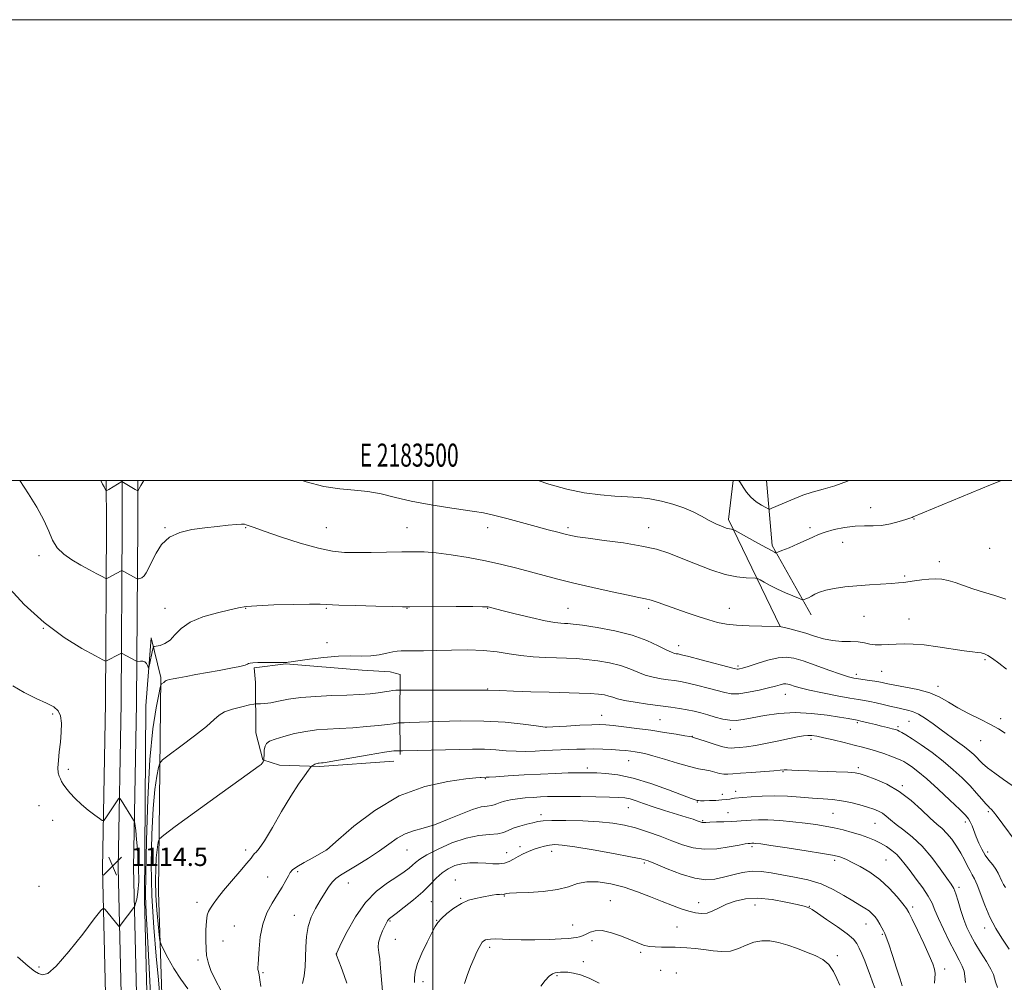
# Model space of a CAD drawing. Extents: x 2182300 to 2185200, y 287300 to 290200.
# Drawn here: x 2183321 to 2183748, y 289782 to 290200 of the extents above; entities that cross this region are included whole.
import ezdxf
from ezdxf.enums import TextEntityAlignment as Align

# ---------------------------------------------------------------- set-up
doc = ezdxf.new("R2010")
doc.units = 0
doc.header["$MEASUREMENT"] = 0
for name, color, linetype, lineweight in [('BREAKLINE DTM HARD', 7, 'Continuous', 0), ('CONTOUR INDEX', 41, 'Continuous', 13), ('CONTOUR INTERMEDIATE', 44, 'Continuous', 0), ('GRID LINE', 7, 'Continuous', 0), ('GRID TEXT', 7, 'Continuous', 0), ('SPOT ELEVATION', 7, 'Continuous', 0), ('SPOT ELEVATION DTM', 2, 'Continuous', 13)]:
    doc.layers.add(name, color=color, linetype=linetype, lineweight=lineweight)
doc.styles.add('Style-WORKING', font='WORKING.shx')

# ---------------------------------------------------------------- blocks, each defined once
blk = doc.blocks.new('SPOT')
at = {"layer": 'SPOT ELEVATION'}
for p, q in [((-3.910000000149012, -3.909999999974389), (3.819999999832362, 3.809999999997672)), ((-1.649999999906868, 3.770000000018626), (1.71999999973923, -3.929999999993015))]:
    blk.add_line(p, q, dxfattribs=at)

msp = doc.modelspace()

# ---------------------------------------------------------------- linework, layer by layer
at = {"layer": 'BREAKLINE DTM HARD', "extrusion": (-0.03206742824982955, 0.07880145205363623, 0.9963744332326482), "elevation": -46070.67463838705, "flags": 128}
msp.add_lwpolyline([(-2131877.261168276, 552605.0548561424), (-2131873.967313049, 552553.4541592698), (-2131882.202520333, 552538.3970994306)], dxfattribs=at)
at = {"layer": 'BREAKLINE DTM HARD', "extrusion": (0.02109162668857166, 0.1089446238478767, 0.9938240348362857), "elevation": 78746.39500779945, "flags": 128}
msp.add_lwpolyline([(-2088747.870633932, -695261.4469103338), (-2088725.450230563, -695288.0312687568), (-2088717.768298274, -695315.426675403)], dxfattribs=at)
at = {"layer": 'BREAKLINE DTM HARD'}
for points in [[(2183358.211, 290000, 1107.781), (2183358.44, 289980.95, 1108.68), (2183358, 289903.4, 1113.01), (2183356.65, 289831.78, 1114.39), (2183358.55, 289752.79, 1112.57), (2183360.13, 289663.64, 1112.22), (2183360.66, 289593.73, 1113.82), (2183359.86, 289530.5, 1118.76), (2183358.24, 289454.02, 1127.2), (2183355.96, 289390.79, 1137.91), (2183353.76, 289319.85, 1148.75), (2183352.34, 289254.42, 1155.04), (2183350.13, 289164.82, 1157.36), (2183347.32, 289091.33, 1152.66), (2183346.59, 289021.28, 1146.62), (2183345.14, 288980.75, 1143.95), (2183341.17, 288915.85, 1143.34), (2183340.59, 288851.5, 1144.03), (2183340.42, 288768.46, 1146.94), (2183338.18, 288690.09, 1147.27), (2183335.99, 288619.48, 1145.87)], [(2183365.138, 290000, 1107.981), (2183365.19, 289980.94, 1108.88), (2183364.75, 289903.32, 1113.21), (2183363.4, 289831.8, 1114.59), (2183365.3, 289752.93, 1112.77), (2183366.88, 289663.73, 1112.42), (2183367.41, 289593.71, 1114.02), (2183366.61, 289530.42, 1118.96), (2183365.74, 289453.84, 1127.4), (2183363.46, 289390.54, 1138.11), (2183361.26, 289319.65, 1148.95), (2183359.84, 289254.25, 1155.24), (2183357.63, 289164.58, 1157.56), (2183354.82, 289091.15, 1152.86), (2183354.09, 289021.11, 1146.82), (2183352.63, 288980.39, 1144.15), (2183348.67, 288915.59, 1143.54), (2183348.09, 288851.46, 1144.23), (2183347.92, 288768.36, 1147.14), (2183346.43, 288689.88, 1147.47), (2183344.23, 288619.19, 1146.07)], [(2183372.065, 290000, 1107.787), (2183371.94, 289980.93, 1108.68), (2183371.5, 289903.24, 1113.01), (2183370.15, 289831.82, 1114.39), (2183372.05, 289753.07, 1112.57), (2183373.63, 289663.82, 1112.22), (2183374.16, 289593.69, 1113.82), (2183373.36, 289530.34, 1118.76), (2183373.24, 289453.66, 1127.2), (2183370.96, 289390.29, 1137.91), (2183368.76, 289319.45, 1148.75), (2183367.34, 289254.08, 1155.04), (2183365.13, 289164.34, 1157.36), (2183362.32, 289090.97, 1152.66), (2183361.59, 289020.94, 1146.62), (2183360.12, 288980.03, 1143.95), (2183356.17, 288915.33, 1143.34), (2183355.59, 288851.42, 1144.03), (2183355.42, 288768.36, 1146.94), (2183354.68, 288689.67, 1147.27), (2183352.47, 288618.9, 1145.87)], [(2183478.88, 289504.07, 1131.7), (2183461.37, 289564.19, 1116.52), (2183436.13, 289583.34, 1112.39), (2183415.37, 289612.76, 1111.01), (2183381.81, 289645.62, 1110.85), (2183377.5, 289714.57, 1112.44), (2183374.86, 289818.28, 1113.77), (2183375.5, 289902.1, 1112.64), (2183377.74, 289931.76, 1111.47), (2183382.02, 289914.43, 1113.82), (2183380.96, 289821.41, 1119.39), (2183382.5, 289772.37, 1116.32), (2183383.57, 289719.74, 1114.48), (2183387.19, 289667.65, 1114.17)], [(2183483.12, 289878.18, 1120.82), (2183450.86, 289875.82, 1120.21), (2183433.5, 289876.45, 1119.16), (2183426.21, 289878.79, 1117.91), (2183423.26, 289890.46, 1117.38), (2183423.03, 289912.25, 1115), (2183422.55, 289918.71, 1114.2), (2183436.26, 289920.47, 1114.04), (2183469.38, 289917.59, 1114.52), (2183481.5, 289916.91, 1114.96), (2183485.95, 289915.75, 1115.08), (2183485.73, 289897.99, 1117.47), (2183485.91, 289881.04, 1120.25)]]:
    msp.add_polyline3d(points, dxfattribs=at)
at = {"layer": 'CONTOUR INDEX', "flags": 128}
for points, elevation in [([(2183749.16, 289918.095), (2183745.834, 289920.648), (2183743.068, 289922.678), (2183741.023, 289924.0011000001), (2183739.477, 289924.7500000001), (2183738.113, 289925.137), (2183736.566, 289925.368), (2183734.28, 289925.63), (2183730.655, 289926.105), (2183719.234, 289927.817), (2183713.341, 289928.588), (2183708.528, 289929.005), (2183704.623, 289929.1040000001), (2183701.2, 289928.985), (2183697.927, 289928.758), (2183694.847, 289928.5820000001), (2183692.097, 289928.6250000001), (2183689.722, 289928.9890000001), (2183687.402, 289929.4950000001), (2183684.725, 289929.8970000001), (2183681.395, 289930.039), (2183677.584, 289930.135), (2183673.576, 289930.49), (2183669.611, 289931.318), (2183665.731, 289932.459), (2183661.929, 289933.664), (2183658.264, 289934.7170000001), (2183655.05, 289935.546), (2183652.664, 289936.117), (2183651.227, 289936.4180000001), (2183649.828, 289936.54), (2183642.869, 289936.692), (2183637.3439, 289936.873), (2183631.931, 289937.176), (2183627.516, 289937.648), (2183623.71, 289938.3700000001), (2183619.808, 289939.436), (2183615.298, 289940.888), (2183610.443, 289942.567), (2183601.46, 289945.791), (2183597.8391, 289947.062), (2183594.885, 289948.01), (2183592.44, 289948.64), (2183589.5161, 289949.241), (2183584.918, 289950.17), (2183577.902, 289951.6740000001), (2183569.525, 289953.541), (2183561.299, 289955.4450000001), (2183554.363, 289957.1401), (2183548.384, 289958.688), (2183536.594, 289961.8651000001), (2183530.041, 289963.53), (2183522.962, 289965.123), (2183515.444, 289966.5430000001), (2183508.076, 289967.703), (2183501.572, 289968.523), (2183496.356, 289968.954), (2183491.69, 289969.084), (2183486.543, 289969.032), (2183473.37, 289968.776), (2183466.979, 289968.684), (2183461.66, 289968.736), (2183456.539, 289969.238), (2183450.371, 289970.5480000001), (2183442.421, 289972.8430000001), (2183433.989, 289975.5700000001), (2183426.887, 289977.9941), (2183422.46, 289979.554), (2183419.097, 289980.769), (2183418.26, 289980.9720000001), (2183417.023, 289981.018), (2183414.798, 289980.882), (2183411.169, 289980.5490000001), (2183406.427, 289980.056), (2183401.036, 289979.448), (2183395.465, 289978.6960000001), (2183390.191, 289977.476), (2183385.691, 289975.385), (2183382.317, 289972.2091), (2183379.9, 289968.4730000001), (2183378.147, 289964.889), (2183376.789, 289962.036), (2183375.677, 289959.9620000001), (2183374.6899, 289958.584), (2183373.744, 289957.801), (2183372.908, 289957.441), (2183372.2859, 289957.316), (2183371.936, 289957.2739), (2183371.727, 289957.302), (2183371.479, 289957.4239000001), (2183365.871, 289960.4381), (2183365.3, 289960.731), (2183365.015, 289960.8), (2183364.77, 289960.704), (2183359.128, 289957.743), (2183358.483, 289957.4730000001), (2183357.805, 289957.608), (2183356.513, 289958.263), (2183354.178, 289959.507), (2183350.989, 289961.2290000001), (2183347.285, 289963.268), (2183343.423, 289965.507), (2183339.8269, 289967.996), (2183336.939, 289970.8260000001), (2183334.9869, 289974.108), (2183333.365, 289978.031), (2183331.254, 289982.801), (2183328.112, 289988.4399000001), (2183324.501, 289994.2230000001), (2183320.774, 290000.0000000001)], 1110), ([(2183750.307, 289796.618), (2183747.087, 289801.33), (2183744.475, 289805.4990000001), (2183741.8471, 289810.4190000001), (2183739.63, 289815.65), (2183736.42, 289824.545), (2183735.261, 289827.129), (2183734.25, 289828.856), (2183733.257, 289830.486), (2183732.159, 289832.6250000001), (2183730.867, 289835.258), (2183729.2971, 289838.2131000001), (2183727.409, 289841.301), (2183725.328, 289844.2631), (2183723.223, 289846.823), (2183721.174, 289848.856), (2183718.891, 289850.8480000001), (2183715.997, 289853.438), (2183712.212, 289857.037), (2183707.654, 289861.145), (2183702.54, 289865.035), (2183697.166, 289868.1200000001), (2183692.146, 289870.358), (2183688.173, 289871.8470000001), (2183685.599, 289872.705), (2183683.401, 289873.1360000001), (2183680.217, 289873.362), (2183675.133, 289873.569), (2183663.28, 289873.9889000001), (2183658.916, 289874.1740000001), (2183655.902, 289874.314), (2183653.913, 289874.383), (2183652.523, 289874.361), (2183650.905, 289874.2390000001), (2183648.132, 289874.0110000001), (2183638.371, 289873.302), (2183633.607, 289872.925), (2183630.319, 289872.615), (2183628.152, 289872.452), (2183626.421, 289872.523), (2183624.569, 289872.872), (2183622.5399, 289873.383), (2183620.407, 289873.8960000001), (2183618.143, 289874.3260000001), (2183615.329, 289874.873), (2183611.446, 289875.807), (2183606.249, 289877.2830000001), (2183600.585, 289878.9840000001), (2183595.574, 289880.476), (2183592.048, 289881.4311), (2183589.677, 289881.953), (2183587.844, 289882.2500000001), (2183585.995, 289882.498), (2183583.827, 289882.737), (2183581.099, 289882.9720000001), (2183577.673, 289883.198), (2183573.809, 289883.377), (2183569.871, 289883.461), (2183566.1429, 289883.4201), (2183562.597, 289883.297), (2183559.1291, 289883.15), (2183552.0699, 289882.9020000001), (2183548.36, 289882.746), (2183544.47, 289882.5490000001), (2183540.417, 289882.405), (2183536.232, 289882.434), (2183531.922, 289882.706), (2183527.399, 289883.077), (2183522.55, 289883.3540000001), (2183517.287, 289883.394), (2183511.617, 289883.255), (2183505.574, 289883.0490000001), (2183499.328, 289882.866), (2183493.602, 289882.7280000001), (2183486.878, 289882.588), (2183485.913, 289882.5901), (2183485.538, 289882.6420000001), (2183484.903, 289882.705), (2183483.07, 289882.5820000001), (2183479.077, 289882.0330000001), (2183472.47, 289880.9300000001), (2183458.239, 289878.411), (2183454.269, 289877.732), (2183452.421, 289877.454), (2183451.678, 289877.384), (2183450.743, 289877.328), (2183450.301, 289877.2709000001), (2183449.829, 289877.1719), (2183449.333, 289877.0219000001), (2183448.833, 289876.819), (2183448.352, 289876.566), (2183447.934, 289876.3099000001), (2183447.625, 289876.106), (2183447.41, 289875.929), (2183447.009, 289875.436), (2183446.078, 289874.205), (2183444.339, 289871.851), (2183441.772, 289868.15), (2183438.422, 289862.9141000001), (2183434.44, 289856.2340000001), (2183430.404, 289849.312), (2183426.998, 289843.63), (2183424.729, 289840.2670000001), (2183423.405, 289838.7010000001), (2183422.661, 289838.008), (2183422.097, 289837.3370000001), (2183421.191, 289836.122), (2183419.385, 289833.872), (2183416.354, 289830.314), (2183412.691, 289826.061), (2183409.2209, 289821.943), (2183406.593, 289818.6310000001), (2183404.765, 289816.1360000001), (2183403.52, 289814.304), (2183402.666, 289812.8910000001), (2183402.103, 289811.279), (2183401.753, 289808.7610000001), (2183401.553, 289804.9180000001), (2183401.5, 289800.5000000001), (2183401.605, 289796.545), (2183401.863, 289793.834), (2183402.205, 289792.105), (2183402.548, 289790.8351), (2183402.906, 289789.4670000001), (2183403.696, 289787.302), (2183405.434, 289783.606), (2183408.42, 289777.934)], 1120), ([(2183691.912, 289779.741), (2183690.901, 289782.3920000001), (2183689.882, 289785.262), (2183688.781, 289788.312), (2183687.5569, 289791.463), (2183686.309, 289794.4670000001), (2183685.167, 289797.034), (2183684.126, 289799.02), (2183682.624, 289800.862), (2183679.964, 289803.139), (2183675.778, 289806.203), (2183671.03, 289809.4840000001), (2183667.015, 289812.182), (2183664.692, 289813.7129), (2183663.6699, 289814.3419000001), (2183663.225, 289814.5480000001), (2183662.636, 289814.755), (2183661.207, 289815.1580000001), (2183658.248, 289815.8970000001), (2183653.361, 289817.007), (2183647.316, 289818.102), (2183641.176, 289818.692), (2183635.807, 289818.417), (2183631.2911, 289817.4350000001), (2183627.511, 289816.035), (2183624.341, 289814.5060000001), (2183621.601, 289813.137), (2183619.101, 289812.2170000001), (2183616.654, 289811.961), (2183614.087, 289812.289), (2183611.233, 289813.0480000001), (2183607.938, 289814.116), (2183604.103, 289815.4990000001), (2183599.643, 289817.232), (2183594.526, 289819.2990000001), (2183588.936, 289821.464), (2183583.109, 289823.437), (2183577.295, 289824.947), (2183571.806, 289825.804), (2183566.965, 289825.834), (2183562.895, 289824.982), (2183558.911, 289823.659), (2183554.124, 289822.395), (2183548.028, 289821.595), (2183541.652, 289821.188), (2183536.406, 289820.9780000001), (2183533.329, 289820.8071), (2183531.98, 289820.65), (2183531.548, 289820.5170000001), (2183531.336, 289820.4180000001), (2183531.099, 289820.357), (2183530.705, 289820.339), (2183530.037, 289820.355), (2183529.036, 289820.341), (2183527.657, 289820.2220000001), (2183525.874, 289819.9451), (2183521.2679, 289819.09), (2183518.555, 289818.575), (2183515.6141, 289817.782), (2183512.472, 289816.431), (2183509.215, 289814.376), (2183506.185, 289812.001), (2183503.785, 289809.823), (2183502.246, 289808.138), (2183501.098, 289806.365), (2183499.696, 289803.703), (2183497.612, 289799.6460000001), (2183495.285, 289794.8639000001), (2183493.372, 289790.319), (2183492.362, 289786.7670000001), (2183492.069, 289784.13), (2183492.138, 289782.118)], 1130)]:
    msp.add_lwpolyline(points, dxfattribs=dict(at, elevation=elevation))
at = {"layer": 'CONTOUR INTERMEDIATE', "flags": 128}
for points, elevation in [([(2183374.682, 290000.0000000001), (2183373.313, 289997.795), (2183372.557, 289996.487), (2183372.237, 289995.8659), (2183372.054, 289995.599), (2183371.711, 289995.666), (2183370.916, 289996.123), (2183365.131, 289999.591), (2183359.382, 289996.046), (2183358.582, 289995.5930000001), (2183358.185, 289995.623), (2183357.853, 289996.164), (2183357.329, 289997.189), (2183356.695, 289998.46), (2183356.119, 289999.688), (2183355.992, 290000.0000000001)], 1108), ([(2183748.836, 289948.5440000001), (2183744.034, 289950.003), (2183739.093, 289951.49), (2183734.431, 289952.974), (2183730.3761, 289954.4080000001), (2183726.885, 289955.67), (2183723.823, 289956.622), (2183721.041, 289957.162), (2183718.327, 289957.3320000001), (2183715.453, 289957.211), (2183712.297, 289956.885), (2183709.155, 289956.4601), (2183704.313, 289955.736), (2183702.193, 289955.496), (2183699.246, 289955.276), (2183689.612, 289954.714), (2183684.066, 289954.313), (2183678.883, 289953.797), (2183674.345, 289953.159), (2183670.655, 289952.3920000001), (2183667.9289, 289951.512), (2183665.952, 289950.6040000001), (2183664.424, 289949.774), (2183663.111, 289949.1090000001), (2183662.03, 289948.6200000001), (2183661.259, 289948.2990000001), (2183660.775, 289948.16), (2183660.128, 289948.3059), (2183658.762, 289948.861), (2183656.305, 289949.9), (2183653.108, 289951.2930000001), (2183649.703, 289952.8621), (2183646.568, 289954.429), (2183643.966, 289955.816), (2183642.105, 289956.8480000001), (2183641.03, 289957.4080000001), (2183640.142, 289957.615), (2183636.023, 289957.704), (2183632.088, 289958.116), (2183626.9329, 289959.232), (2183620.732, 289961.2560000001), (2183614.129, 289963.7990000001), (2183607.885, 289966.327), (2183602.458, 289968.417), (2183597.095, 289970.107), (2183590.742, 289971.5479), (2183582.797, 289972.855), (2183574.474, 289973.9950000001), (2183567.44, 289974.9), (2183562.871, 289975.545), (2183559.978, 289976.073), (2183557.48, 289976.6740000001), (2183554.292, 289977.508), (2183550.119, 289978.63), (2183544.861, 289980.0700000001), (2183538.599, 289981.796), (2183532.131, 289983.5430000001), (2183526.436, 289984.9840000001), (2183522.102, 289985.903), (2183518.163, 289986.5311), (2183513.263, 289987.2111), (2183506.469, 289988.2120000001), (2183498.548, 289989.518), (2183490.689, 289991.0380000001), (2183483.806, 289992.656), (2183477.704, 289994.139), (2183471.913, 289995.225), (2183465.9981, 289995.7991000001), (2183459.676, 289996.3200000001), (2183452.702, 289997.3910000001), (2183445.028, 289999.414), (2183443.2861, 290000.0000000001)], 1108), ([(2183746.89, 290000.0000000001), (2183742.199, 289998.064), (2183708.569, 289984.157), (2183708.109, 289983.9840000001), (2183707.184, 289983.6630000001), (2183705.383, 289983.068), (2183702.45, 289982.15), (2183698.765, 289981.171), (2183694.867, 289980.475), (2183691.148, 289980.281), (2183687.428, 289980.316), (2183683.382, 289980.1850000001), (2183678.844, 289979.591), (2183674.291, 289978.648), (2183670.356, 289977.5650000001), (2183667.437, 289976.497), (2183664.978, 289975.3640000001), (2183662.188, 289974.026), (2183658.559, 289972.4230000001), (2183654.725, 289970.814), (2183651.607, 289969.535), (2183649.87, 289968.835), (2183649.166, 289968.6040000001), (2183648.89, 289968.645), (2183648.452, 289968.8430000001), (2183647.323, 289969.42), (2183644.985, 289970.6831), (2183641.209, 289972.7710000001), (2183631.296, 289978.301), (2183630.471, 289978.715), (2183630.13, 289978.774), (2183629.66, 289978.795), (2183628.817, 289978.943), (2183627.448, 289979.345), (2183625.45, 289980.1030000001), (2183622.913, 289981.2220000001), (2183619.975, 289982.6850000001), (2183616.729, 289984.444), (2183613.099, 289986.336), (2183608.964, 289988.1690000001), (2183604.277, 289989.774), (2183599.274, 289991.0710000001), (2183594.266, 289992.0000000001), (2183589.443, 289992.5480000001), (2183584.516, 289992.878), (2183579.075, 289993.198), (2183572.812, 289993.716), (2183565.818, 289994.638), (2183558.283, 289996.172), (2183550.474, 289998.406), (2183545.759, 290000.0000000001)], 1106), ([(2183680.663, 290000.0000000001), (2183680.122, 289999.726), (2183674.644, 289997.665), (2183669.477, 289996.1730000001), (2183664.7941, 289994.895), (2183660.718, 289993.55), (2183657.175, 289992.16), (2183647.27, 289987.925), (2183646.324, 289987.577), (2183645.622, 289987.6460000001), (2183644.56, 289988.189), (2183642.719, 289989.2440000001), (2183640.402, 289990.7670000001), (2183638.094, 289992.691), (2183636.191, 289994.901), (2183634.725, 289997.0930000001), (2183633.637, 289998.9130000001), (2183632.94, 290000.0000000001)], 1104), ([(2183748.563, 289890.295), (2183745.668, 289892.1420000001), (2183742.124, 289894.13), (2183737.628, 289896.394), (2183732.671, 289898.844), (2183727.945, 289901.335), (2183723.906, 289903.727), (2183720.086, 289905.9080000001), (2183715.786, 289907.776), (2183710.601, 289909.2481), (2183705.3, 289910.339), (2183698.305, 289911.546), (2183696.925, 289911.8179), (2183695.061, 289912.2489), (2183693.716, 289912.5220000001), (2183691.914, 289912.836), (2183689.623, 289913.182), (2183684.792, 289913.876), (2183682.778, 289914.2219), (2183680.457, 289914.807), (2183676.999, 289915.9190000001), (2183671.919, 289917.708), (2183666.098, 289919.795), (2183660.76, 289921.6690000001), (2183656.761, 289922.8970000001), (2183653.487, 289923.366), (2183649.957, 289923.046), (2183645.519, 289921.988), (2183640.835, 289920.585), (2183636.899, 289919.3100000001), (2183634.449, 289918.5330000001), (2183633.204, 289918.183), (2183632.631, 289918.081), (2183632.13, 289918.1140000001), (2183630.841, 289918.4230000001), (2183616.525, 289922.187), (2183611.231, 289923.556), (2183608.049, 289924.3491000001), (2183606.521, 289924.688), (2183605.757, 289924.807), (2183604.945, 289924.953), (2183603.612, 289925.406), (2183601.363, 289926.458), (2183597.86, 289928.276), (2183592.98, 289930.539), (2183586.655, 289932.804), (2183579.064, 289934.7), (2183571.378, 289936.1410000001), (2183565.017, 289937.115), (2183560.999, 289937.638), (2183558.74, 289937.8470000001), (2183557.254, 289937.906), (2183555.602, 289937.992), (2183553.028, 289938.3210000001), (2183548.822, 289939.1209), (2183542.671, 289940.507), (2183535.852, 289942.14), (2183530.0379, 289943.572), (2183524.059, 289945.074), (2183523.438, 289945.1680000001), (2183521.684, 289945.216), (2183517.499, 289945.2290000001), (2183510.216, 289945.2170000001), (2183490.0699, 289945.1549), (2183486.957, 289945.1800000001), (2183482.586, 289945.269), (2183475.2819, 289945.437), (2183466.67, 289945.661), (2183459.199, 289945.909), (2183451.1, 289946.308), (2183446.591, 289946.3430000001), (2183439.416, 289946.208), (2183431.049, 289945.944), (2183423.723, 289945.611), (2183418.992, 289945.236), (2183415.691, 289944.704), (2183411.9729, 289943.867), (2183406.541, 289942.594), (2183400.292, 289940.833), (2183394.673, 289938.551), (2183390.759, 289935.8050000001), (2183388.132, 289933.014), (2183386.003, 289930.6900000001), (2183383.78, 289929.21), (2183381.649, 289928.432), (2183379.994, 289928.0809000001), (2183379.075, 289927.861), (2183378.655, 289927.39), (2183378.375, 289926.264), (2183377.055, 289919.912), (2183376.816, 289918.817), (2183376.682, 289918.562), (2183376.536, 289918.9281), (2183376.274, 289919.684), (2183375.822, 289920.5531), (2183375.116, 289921.2440000001), (2183374.146, 289921.546), (2183373.112, 289921.559), (2183371.769, 289921.407), (2183371.384, 289921.4981), (2183370.781, 289921.8100000001), (2183365.1731, 289924.851), (2183364.93, 289924.947), (2183364.631, 289924.8740000001), (2183364.021, 289924.569), (2183358.379, 289921.635), (2183358.017, 289921.621), (2183356.776, 289922.205), (2183353.592, 289923.888), (2183347.756, 289927.0870000001), (2183339.976, 289931.898), (2183331.316, 289938.331), (2183322.738, 289946.22), (2183314.798, 289954.681)], 1112), ([(2183751.602, 289867.562), (2183747.864, 289870.2411), (2183744.089, 289872.927), (2183740.901, 289875.286), (2183738.743, 289877.081), (2183737.324, 289878.4680000001), (2183736.172, 289879.702), (2183734.863, 289881.013), (2183733.158, 289882.5330000001), (2183730.868, 289884.368), (2183727.884, 289886.586), (2183720.784, 289891.7170000001), (2183717.233, 289894.3260000001), (2183713.908, 289896.675), (2183710.915, 289898.509), (2183708.329, 289899.662), (2183706.108, 289900.309), (2183704.179, 289900.7120000001), (2183702.433, 289901.096), (2183698.382, 289902.077), (2183695.595, 289902.73), (2183692.571, 289903.4080000001), (2183689.765, 289903.997), (2183687.405, 289904.437), (2183684.797, 289904.882), (2183681.02, 289905.539), (2183675.528, 289906.5430000001), (2183669.28, 289907.7490000001), (2183663.615, 289908.939), (2183659.564, 289909.934), (2183656.954, 289910.705), (2183655.305, 289911.2610000001), (2183654.172, 289911.6090000001), (2183653.245, 289911.742), (2183652.246, 289911.651), (2183650.889, 289911.329), (2183648.86, 289910.7710000001), (2183645.837, 289909.975), (2183641.696, 289908.988), (2183637.091, 289908.05), (2183632.876, 289907.453), (2183629.626, 289907.416), (2183626.814, 289907.889), (2183619.54, 289909.8640000001), (2183615.036, 289911.028), (2183610.8841, 289912.026), (2183607.624, 289912.7), (2183604.924, 289913.1431), (2183602.229, 289913.5071), (2183599.121, 289913.937), (2183595.728, 289914.5539000001), (2183592.311, 289915.4720000001), (2183589.024, 289916.747), (2183585.584, 289918.206), (2183581.596, 289919.621), (2183576.827, 289920.7990000001), (2183571.675, 289921.7), (2183566.698, 289922.319), (2183562.284, 289922.672), (2183558.129, 289922.8540000001), (2183553.7591, 289922.975), (2183548.835, 289923.145), (2183543.564, 289923.454), (2183538.288, 289923.99), (2183533.21, 289924.779), (2183527.975, 289925.616), (2183522.085, 289926.235), (2183515.265, 289926.447), (2183508.115, 289926.3690000001), (2183501.456, 289926.1950000001), (2183495.957, 289926.0820000001), (2183491.683, 289926.034), (2183488.546, 289926.023), (2183486.372, 289926.005), (2183484.625, 289925.887), (2183482.681, 289925.566), (2183480.052, 289924.9940000001), (2183476.792, 289924.36), (2183473.09, 289923.91), (2183469.053, 289923.7980000001), (2183464.471, 289923.818), (2183459.054, 289923.6719), (2183452.756, 289923.1551), (2183446.507, 289922.431), (2183441.483, 289921.755), (2183438.533, 289921.327), (2183437.2039, 289921.113), (2183436.715, 289921.024), (2183436.333, 289920.983), (2183435.509, 289920.9730000001), (2183430.766, 289921.0170000001), (2183427.244, 289921.0349), (2183424.074, 289921.008), (2183421.945, 289920.909), (2183420.723, 289920.7440000001), (2183420.066, 289920.525), (2183419.568, 289920.248), (2183418.566, 289919.8590000001), (2183416.337, 289919.285), (2183412.414, 289918.4890000001), (2183407.378, 289917.5549), (2183397.211, 289915.7220000001), (2183393.055, 289914.9620000001), (2183389.738, 289914.344), (2183387.344, 289913.8810000001), (2183385.749, 289913.546), (2183384.777, 289913.3050000001), (2183384.246, 289913.118), (2183383.946, 289912.9300000001), (2183383.6579, 289912.681), (2183383.2269, 289912.338), (2183382.316, 289911.664), (2183382.05, 289911.3370000001), (2183381.732, 289910.17), (2183381.0881, 289907.1599), (2183379.949, 289901.3749000001), (2183378.554, 289892.145), (2183377.249, 289878.867), (2183376.308, 289861.687), (2183375.726, 289843.747), (2183375.431, 289828.936), (2183375.373, 289819.66), (2183375.588, 289812.393), (2183376.136, 289802.129), (2183377.035, 289785.4890000001), (2183378.146, 289765.6250000001)], 1114), ([(2183370.983, 289816.338), (2183371.509, 289818.241), (2183372.063, 289821.35), (2183372.392, 289825.9400000001), (2183372.315, 289832.023), (2183371.953, 289838.5490000001), (2183371.502, 289844.206), (2183371.1241, 289847.991), (2183370.848, 289850.1520000001), (2183370.667, 289851.2500000001), (2183370.558, 289851.802), (2183370.43, 289852.1460000001), (2183370.17, 289852.578), (2183364.709, 289861.2230000001), (2183364.178, 289862.012), (2183363.876, 289862.145), (2183363.545, 289861.737), (2183357.757, 289853.106), (2183357.186, 289852.3860000001), (2183356.572, 289852.412), (2183355.389, 289853.206), (2183353.274, 289854.7490000001), (2183350.515, 289856.863), (2183347.564, 289859.328), (2183344.822, 289861.9209), (2183342.487, 289864.403), (2183340.708, 289866.536), (2183339.566, 289868.1520000001), (2183338.874, 289869.387), (2183338.377, 289870.452), (2183337.891, 289871.578), (2183337.495, 289873.074), (2183337.336, 289875.2720000001), (2183337.513, 289878.393), (2183337.913, 289882.2230000001), (2183338.375, 289886.441), (2183338.735, 289890.7120000001), (2183338.821, 289894.6470000001), (2183338.458, 289897.8430000001), (2183337.452, 289900.058), (2183335.522, 289901.693), (2183332.367, 289903.3050000001), (2183327.879, 289905.3529000001), (2183322.709, 289907.8910000001), (2183317.7, 289910.8700000001)], 1114), ([(2183752.81, 289843.542), (2183747.539, 289850.7940000001), (2183745.041, 289854.188), (2183743.518, 289856.186), (2183742.761, 289857.074), (2183742.35, 289857.4261), (2183741.909, 289857.765), (2183741.2179, 289858.412), (2183740.098, 289859.6410000001), (2183738.405, 289861.6470000001), (2183736.126, 289864.311), (2183733.283, 289867.4400000001), (2183729.896, 289870.857), (2183725.985, 289874.4620000001), (2183721.566, 289878.1740000001), (2183716.758, 289881.866), (2183712.077, 289885.2280000001), (2183708.139, 289887.906), (2183705.398, 289889.651), (2183703.661, 289890.649), (2183702.571, 289891.1900000001), (2183701.769, 289891.539), (2183700.883, 289891.8430000001), (2183699.534, 289892.224), (2183697.466, 289892.7660000001), (2183694.904, 289893.4161), (2183692.19, 289894.084), (2183689.642, 289894.692), (2183685.862, 289895.558), (2183684.902, 289895.7670000001), (2183684.286, 289895.889), (2183680.316, 289896.602), (2183676.672, 289897.23), (2183671.217, 289898.106), (2183664.502, 289898.915), (2183657.294, 289899.259), (2183650.299, 289898.871), (2183643.985, 289897.9950000001), (2183638.759, 289897.008), (2183634.853, 289896.237), (2183631.8079, 289895.828), (2183628.986, 289895.8810000001), (2183625.897, 289896.439), (2183622.633, 289897.3210000001), (2183619.427, 289898.286), (2183616.443, 289899.1420000001), (2183613.548, 289899.8700000001), (2183610.5361, 289900.496), (2183607.2, 289901.051), (2183603.3269, 289901.599), (2183593.297, 289902.921), (2183587.844, 289903.702), (2183583.259, 289904.486), (2183580.189, 289905.2170000001), (2183578.188, 289905.873), (2183576.5379, 289906.437), (2183574.589, 289906.898), (2183571.971, 289907.258), (2183568.38, 289907.523), (2183563.578, 289907.7061000001), (2183550.522, 289908.035), (2183542.657, 289908.275), (2183535.1, 289908.539), (2183529.1571, 289908.7661), (2183523.6371, 289909.007), (2183522.889, 289909.004), (2183520.81, 289908.985), (2183516.174, 289908.9620000001), (2183485.9579, 289908.922), (2183484.8469, 289908.965), (2183483.956, 289908.947), (2183482.7429, 289908.825), (2183481.1661, 289908.562), (2183479.091, 289908.2), (2183476.3581, 289907.804), (2183472.814, 289907.431), (2183468.332, 289907.1), (2183462.789, 289906.824), (2183456.2189, 289906.59), (2183449.283, 289906.289), (2183442.798, 289905.7880000001), (2183437.414, 289905.019), (2183433.1241, 289904.164), (2183429.758, 289903.47), (2183427.164, 289903.117), (2183425.275, 289903.0270000001), (2183423.301, 289903.062), (2183422.378, 289902.928), (2183420.484, 289902.537), (2183417.147, 289901.809), (2183413.159, 289900.797), (2183409.633, 289899.589), (2183407.268, 289898.183), (2183405.128, 289896.22), (2183401.862, 289893.252), (2183396.632, 289889.091), (2183390.641, 289884.606), (2183385.6, 289880.925), (2183382.768, 289878.784), (2183381.5859, 289877.3370000001), (2183381.041, 289875.3420000001), (2183380.324, 289871.703), (2183379.4471, 289865.898), (2183378.626, 289857.547), (2183378.058, 289846.503), (2183377.865, 289833.547), (2183378.147, 289819.692), (2183378.934, 289805.966), (2183379.97, 289793.459), (2183380.9221, 289783.2751), (2183381.54, 289776.184)], 1116), ([(2183748.677, 289823.275), (2183747.86, 289824.579), (2183747.0379, 289826.117), (2183745.545, 289829.53), (2183744.524, 289831.331), (2183743.117, 289833.178), (2183741.48, 289835.1580000001), (2183739.84, 289837.38), (2183738.3831, 289839.9049), (2183737.116, 289842.6030000001), (2183736.001, 289845.297), (2183734.138, 289850.026), (2183733.39, 289851.787), (2183732.652, 289853.121), (2183731.344, 289854.667), (2183728.771, 289857.215), (2183724.531, 289861.247), (2183719.408, 289866.008), (2183714.481, 289870.4300000001), (2183710.613, 289873.675), (2183707.81, 289875.819), (2183705.86, 289877.166), (2183704.499, 289878.0160000001), (2183703.231, 289878.6520000001), (2183701.509, 289879.352), (2183698.95, 289880.317), (2183695.847, 289881.432), (2183692.6621, 289882.505), (2183689.701, 289883.4020000001), (2183686.648, 289884.2230000001), (2183683.029, 289885.129), (2183678.586, 289886.2170000001), (2183673.902, 289887.344), (2183669.772, 289888.307), (2183666.776, 289888.9450000001), (2183664.63, 289889.265), (2183662.836, 289889.318), (2183660.909, 289889.1409000001), (2183658.423, 289888.714), (2183654.9641, 289888.002), (2183650.327, 289887.0160000001), (2183645.131, 289885.9460000001), (2183640.204, 289885.026), (2183636.216, 289884.4319), (2183633.212, 289884.1030000001), (2183631.084, 289883.9190000001), (2183629.614, 289883.813), (2183628.155, 289883.922), (2183625.954, 289884.4350000001), (2183622.558, 289885.4460000001), (2183618.72, 289886.667), (2183612.731, 289888.596), (2183612.476, 289888.657), (2183611.581, 289888.829), (2183609.456, 289889.204), (2183605.691, 289889.841), (2183600.619, 289890.659), (2183594.757, 289891.5421), (2183588.649, 289892.383), (2183582.956, 289893.108), (2183578.362, 289893.6520000001), (2183575.222, 289893.9649), (2183572.558, 289894.0600000001), (2183569.057, 289893.963), (2183563.886, 289893.714), (2183558.114, 289893.405), (2183549.264, 289892.925), (2183549.04, 289892.948), (2183547.887, 289893.1001), (2183544.855, 289893.51), (2183539.261, 289894.233), (2183531.487, 289895.026), (2183522.184, 289895.573), (2183512.123, 289895.6520000001), (2183502.561, 289895.412), (2183490.056, 289894.8911), (2183487.5641, 289894.801), (2183485.768, 289894.764), (2183485.557, 289894.7880000001), (2183485.173, 289894.762), (2183484.336, 289894.6470000001), (2183482.8259, 289894.406), (2183480.338, 289894.054), (2183476.552, 289893.618), (2183471.339, 289893.133), (2183465.361, 289892.664), (2183459.471, 289892.281), (2183454.308, 289892.01), (2183449.631, 289891.6850000001), (2183444.98, 289891.091), (2183440.082, 289890.0970000001), (2183435.407, 289888.889), (2183431.614, 289887.7340000001), (2183429.1781, 289886.8050000001), (2183427.857, 289885.894), (2183427.225, 289884.699), (2183426.915, 289883.042), (2183426.785, 289881.252), (2183426.734, 289878.953), (2183426.69, 289878.568), (2183426.581, 289878.295), (2183426.372, 289877.8750000001), (2183426.041, 289877.333), (2183425.571, 289876.762), (2183424.709, 289876.057), (2183416.811, 289870.415), (2183407.672, 289863.817), (2183388.263, 289849.736), (2183383.302, 289846.0970000001), (2183381.417, 289844.487), (2183380.993, 289843.524), (2183380.699, 289842.032), (2183380.34, 289839.651), (2183380.003, 289836.227), (2183379.773, 289831.671), (2183379.714, 289826.167), (2183379.883, 289819.963), (2183380.301, 289813.425), (2183380.829, 289807.383), (2183381.29, 289802.778), (2183381.603, 289800.161), (2183382.082, 289798.508), (2183383.137, 289796.404), (2183385.058, 289792.813), (2183387.659, 289788.226), (2183390.632, 289783.514), (2183393.708, 289779.339)], 1118), ([(2183745.222, 289779.9460000001), (2183744.37, 289782.3150000001), (2183743.912, 289783.982), (2183743.427, 289785.563), (2183742.367, 289787.7990000001), (2183740.377, 289791.188), (2183737.8529, 289795.2560000001), (2183735.38, 289799.287), (2183733.413, 289802.768), (2183731.871, 289805.982), (2183730.54, 289809.417), (2183729.257, 289813.362), (2183728.061, 289817.322), (2183727.038, 289820.606), (2183726.18, 289822.8121), (2183725.087, 289824.706), (2183723.262, 289827.3420000001), (2183720.361, 289831.439), (2183716.64, 289836.377), (2183712.509, 289841.202), (2183708.3601, 289845.153), (2183704.51, 289848.246), (2183701.262, 289850.692), (2183698.81, 289852.675), (2183696.925, 289854.268), (2183695.271, 289855.5210000001), (2183693.527, 289856.4999000001), (2183691.439, 289857.3431000001), (2183688.765, 289858.2070000001), (2183685.363, 289859.1950000001), (2183681.48, 289860.181), (2183677.457, 289860.986), (2183673.525, 289861.4871), (2183669.462, 289861.802), (2183664.935, 289862.105), (2183659.726, 289862.513), (2183654.0861, 289862.907), (2183648.379, 289863.111), (2183642.9791, 289863.004), (2183638.28, 289862.703), (2183634.681, 289862.379), (2183631.088, 289862.029), (2183630.119, 289861.898), (2183629.009, 289861.719), (2183627.528, 289861.51), (2183625.51, 289861.311), (2183622.911, 289861.153), (2183620.165, 289861.046), (2183617.826, 289860.991), (2183616.298, 289860.99), (2183615.391, 289861.0430000001), (2183614.764, 289861.1520000001), (2183613.978, 289861.3740000001), (2183612.198, 289862.007), (2183602.3151, 289865.736), (2183594.683, 289868.442), (2183587, 289870.7770000001), (2183580.432, 289872.177), (2183575.19, 289872.8100000001), (2183571.244, 289873.0251), (2183568.422, 289873.116), (2183565.97, 289873.145), (2183562.99, 289873.116), (2183558.766, 289873.03), (2183553.311, 289872.86), (2183546.822, 289872.575), (2183539.656, 289872.1690000001), (2183532.821, 289871.7321), (2183527.486, 289871.379), (2183524.477, 289871.1950000001), (2183523.242, 289871.1379), (2183521.103, 289871.1090000001), (2183520.546, 289871.086), (2183518.725, 289870.909), (2183514.366, 289870.4180000001), (2183506.649, 289869.365), (2183496.556, 289867.139), (2183485.523, 289863.0440000001), (2183474.908, 289856.808), (2183465.762, 289849.871), (2183459.059, 289844.099), (2183454.048, 289839.675), (2183453.791, 289839.4680000001), (2183447.929, 289836.253), (2183444.262, 289834.1950000001), (2183441.103, 289832.318), (2183439.212, 289830.976), (2183438.203, 289829.84), (2183437.401, 289828.412), (2183436.25, 289826.2980000001), (2183434.66, 289823.5269000001), (2183432.658, 289820.232), (2183430.335, 289816.503), (2183428.047, 289812.263), (2183426.216, 289807.389), (2183425.141, 289801.933), (2183424.646, 289796.64), (2183424.433, 289792.426), (2183424.26, 289789.943), (2183424.122, 289788.773), (2183424.07, 289788.23), (2183424.143, 289787.7010000001), (2183424.333, 289786.8530000001), (2183424.619, 289785.42), (2183424.978, 289783.224), (2183425.369, 289780.415)], 1122), ([(2183731.318, 289782.02), (2183730.948, 289784.8960000001), (2183730.6571, 289787.0389), (2183729.885, 289789.1680000001), (2183728.53, 289791.781), (2183726.605, 289795.3260000001), (2183724.197, 289800.0220000001), (2183721.69, 289805.181), (2183719.545, 289809.8920000001), (2183718.0429, 289813.513), (2183716.769, 289816.482), (2183715.132, 289819.512), (2183712.729, 289823.107), (2183709.916, 289826.944), (2183707.24, 289830.498), (2183705.099, 289833.366), (2183703.2899, 289835.6580000001), (2183701.4641, 289837.6090000001), (2183699.3439, 289839.4080000001), (2183696.958, 289841.069), (2183694.411, 289842.5579), (2183691.763, 289843.86), (2183688.914, 289845.032), (2183685.7179, 289846.1470000001), (2183682.094, 289847.2560000001), (2183678.2061, 289848.311), (2183674.281, 289849.242), (2183670.441, 289850.001), (2183666.397, 289850.64), (2183661.756, 289851.236), (2183656.316, 289851.833), (2183650.6381, 289852.351), (2183645.474, 289852.676), (2183641.404, 289852.733), (2183638.3211, 289852.6040000001), (2183633.974, 289852.2390000001), (2183631.994, 289852.1069), (2183629.569, 289851.9950000001), (2183626.452, 289851.887), (2183623.1529, 289851.7830000001), (2183620.375, 289851.682), (2183618.636, 289851.588), (2183617.731, 289851.52), (2183617.274, 289851.5000000001), (2183616.919, 289851.5490000001), (2183616.488, 289851.6850000001), (2183614.81, 289852.307), (2183613.013, 289852.92), (2183610.043, 289853.8750000001), (2183600.6231, 289856.808), (2183595.683, 289858.3960000001), (2183591.565, 289859.7979), (2183588.28, 289860.9300000001), (2183585.666, 289861.74), (2183583.433, 289862.206), (2183580.779, 289862.428), (2183576.771, 289862.541), (2183570.87, 289862.6489), (2183564.106, 289862.751), (2183557.9031, 289862.818), (2183553.3119, 289862.824), (2183549.904, 289862.765), (2183546.874, 289862.64), (2183543.598, 289862.444), (2183540.157, 289862.166), (2183536.808, 289861.789), (2183533.788, 289861.309), (2183531.23, 289860.76), (2183529.249, 289860.187), (2183527.868, 289859.6360000001), (2183526.759, 289859.1730000001), (2183525.508, 289858.8640000001), (2183523.716, 289858.692), (2183521.066, 289858.2940000001), (2183517.254, 289857.2220000001), (2183512.164, 289855.2180000001), (2183506.405, 289852.774), (2183500.77, 289850.5710000001), (2183495.886, 289849.084), (2183491.706, 289847.959), (2183488.019, 289846.638), (2183484.58, 289844.682), (2183481.022, 289842.14), (2183476.944, 289839.182), (2183472.149, 289836.015), (2183467.236, 289832.982), (2183460.038, 289828.691), (2183458.02, 289827.279), (2183456.4169, 289825.694), (2183454.782, 289823.515), (2183453.0171, 289820.774), (2183451.11, 289817.6190000001), (2183449.104, 289814.166), (2183447.257, 289810.422), (2183445.881, 289806.3640000001), (2183445.182, 289802.008), (2183444.945, 289797.509), (2183444.85, 289793.062), (2183444.625, 289788.852), (2183444.198, 289785.025), (2183443.546, 289781.719)], 1124), ([(2183717.854, 289781.836), (2183718.073, 289785.9680000001), (2183717.87, 289787.8210000001), (2183717.11, 289790.179), (2183715.561, 289793.78), (2183713.148, 289798.997), (2183710.433, 289804.74), (2183708.133, 289809.554), (2183706.716, 289812.438), (2183705.645, 289814.2170000001), (2183704.135, 289816.1680000001), (2183701.583, 289819.236), (2183698.122, 289823.024), (2183694.069, 289826.7980000001), (2183689.764, 289829.9571000001), (2183685.64, 289832.4130000001), (2183682.151, 289834.21), (2183679.63, 289835.412), (2183677.918, 289836.162), (2183676.733, 289836.621), (2183675.637, 289836.961), (2183673.5641, 289837.382), (2183669.294, 289838.0920000001), (2183662.186, 289839.2089), (2183653.917, 289840.48), (2183646.748, 289841.5650000001), (2183642.383, 289842.204), (2183640.309, 289842.4780000001), (2183639.462, 289842.5480000001), (2183638.946, 289842.556), (2183638.556, 289842.5391000001), (2183637.755, 289842.476), (2183637.448, 289842.4620000001), (2183636.934, 289842.4241000001), (2183635.681, 289842.238), (2183633.064, 289841.757), (2183628.719, 289840.938), (2183623.333, 289840.156), (2183617.86, 289839.895), (2183613.0071, 289840.508), (2183608.511, 289841.846), (2183603.863, 289843.63), (2183598.709, 289845.595), (2183593.308, 289847.5160000001), (2183588.07, 289849.179), (2183583.218, 289850.42), (2183578.2111, 289851.28), (2183572.321, 289851.8470000001), (2183565.179, 289852.198), (2183557.8549, 289852.367), (2183551.783, 289852.371), (2183547.957, 289852.225), (2183545.612, 289851.9230000001), (2183543.545, 289851.453), (2183540.85, 289850.808), (2183537.81, 289850.012), (2183535.004, 289849.0930000001), (2183532.805, 289848.107), (2183530.767, 289847.21), (2183528.238, 289846.586), (2183524.691, 289846.291), (2183520.1061, 289845.884), (2183514.587, 289844.797), (2183508.387, 289842.6740000001), (2183502.342, 289839.9950000001), (2183497.439, 289837.452), (2183494.362, 289835.568), (2183492.588, 289834.189), (2183491.295, 289832.9901000001), (2183489.75, 289831.676), (2183487.58, 289830.066), (2183484.502, 289828.007), (2183480.375, 289825.319), (2183475.627, 289821.7), (2183470.826, 289816.8210000001), (2183466.487, 289810.6420000001), (2183462.908, 289804.2720000001), (2183460.337, 289799.112), (2183458.331, 289794.99), (2183458.194, 289794.671), (2183458.161, 289794.504), (2183458.1571, 289794.346), (2183458.176, 289794.2001), (2183458.243, 289793.988), (2183460.292, 289788.73), (2183461.615, 289785.161), (2183462.756, 289781.737)], 1126), ([(2183703.788, 289780.678), (2183702.902, 289783.5600000001), (2183701.399, 289788.2930000001), (2183699.585, 289793.855), (2183697.971, 289798.7010000001), (2183696.93, 289801.692), (2183696.285, 289803.317), (2183695.72, 289804.465), (2183694.985, 289805.85), (2183694.083, 289807.453), (2183693.082, 289809.077), (2183692.022, 289810.5621), (2183690.831, 289811.903), (2183689.41, 289813.1319), (2183687.644, 289814.3210000001), (2183685.359, 289815.6900000001), (2183682.367, 289817.501), (2183678.529, 289819.889), (2183673.9121, 289822.502), (2183668.631, 289824.861), (2183662.866, 289826.6081), (2183657.034, 289827.855), (2183651.613, 289828.8301), (2183646.938, 289829.686), (2183642.771, 289830.269), (2183638.732, 289830.349), (2183634.539, 289829.786), (2183630.316, 289828.8100000001), (2183626.284, 289827.74), (2183622.527, 289826.903), (2183618.57, 289826.6470000001), (2183613.796, 289827.329), (2183607.899, 289829.116), (2183601.81, 289831.436), (2183596.767, 289833.53), (2183593.477, 289834.8530000001), (2183590.515, 289835.724), (2183585.923, 289836.672), (2183578.44, 289838.0700000001), (2183569.605, 289839.6470000001), (2183561.656, 289840.9730000001), (2183556.2809, 289841.714), (2183552.976, 289841.922), (2183550.687, 289841.746), (2183548.533, 289841.317), (2183546.3169, 289840.689), (2183544.017, 289839.8970000001), (2183541.636, 289838.974), (2183539.284, 289837.944), (2183537.097, 289836.8260000001), (2183535.15, 289835.67), (2183533.274, 289834.6339), (2183531.239, 289833.9020000001), (2183528.856, 289833.602), (2183526.104, 289833.628), (2183523.004, 289833.813), (2183519.607, 289833.993), (2183516.098, 289833.996), (2183512.691, 289833.649), (2183509.559, 289832.813), (2183506.701, 289831.474), (2183504.0761, 289829.651), (2183501.583, 289827.362), (2183498.902, 289824.6310000001), (2183495.655, 289821.481), (2183491.668, 289818.0220000001), (2183487.574, 289814.714), (2183484.208, 289812.1), (2183481.208, 289809.8050000001), (2183480.778, 289809.3860000001), (2183480.441, 289808.8860000001), (2183479.989, 289808.035), (2183479.277, 289806.601), (2183478.241, 289804.464), (2183477.168, 289801.949), (2183476.426, 289799.493), (2183476.279, 289797.365), (2183476.564, 289795.159), (2183477.01, 289792.2980000001), (2183477.403, 289788.3690000001), (2183478.162, 289778.357)], 1128), ([(2183319.73, 289793.28), (2183324.356, 289789.171), (2183327.141, 289787.0650000001), (2183328.943, 289786.002), (2183330.604, 289785.38), (2183332.903, 289786.05), (2183336.603, 289789.2230000001), (2183342.073, 289795.51), (2183348.107, 289803.118), (2183353.107, 289809.653), (2183355.917, 289813.275), (2183357.154, 289814.3581), (2183357.878, 289813.8320000001), (2183363.677, 289806.6470000001), (2183363.946, 289806.3960000001), (2183364.249, 289806.573), (2183364.8439, 289807.3320000001), (2183370.295, 289814.5920000001), (2183370.4951, 289814.8920000001), (2183370.674, 289815.345), (2183370.983, 289816.338)], 1114), ([(2183676.722, 289780.8810000001), (2183675.483, 289783.76), (2183673.972, 289786.927), (2183671.966, 289789.828), (2183669.304, 289792.05), (2183666.056, 289793.763), (2183662.348, 289795.278), (2183658.325, 289796.822), (2183654.186, 289798.278), (2183650.148, 289799.444), (2183646.376, 289800.132), (2183642.837, 289800.224), (2183639.4481, 289799.616), (2183636.124, 289798.324), (2183632.766, 289796.835), (2183629.272, 289795.753), (2183625.57, 289795.5170000001), (2183621.7101, 289795.8860000001), (2183617.773, 289796.45), (2183613.881, 289796.879), (2183610.313, 289797.149), (2183607.393, 289797.314), (2183605.295, 289797.42), (2183603.605, 289797.477), (2183601.762, 289797.4840000001), (2183599.361, 289797.464), (2183596.623, 289797.52), (2183593.926, 289797.776), (2183591.5, 289798.34), (2183588.991, 289799.2569), (2183585.896, 289800.553), (2183581.919, 289802.1680000001), (2183577.584, 289803.683), (2183573.618, 289804.5930000001), (2183570.579, 289804.553), (2183568.337, 289803.8740000001), (2183566.5901, 289803.0270000001), (2183565.079, 289802.3920000001), (2183563.714, 289801.971), (2183562.447, 289801.6690000001), (2183561.119, 289801.409), (2183559.118, 289801.176), (2183555.722, 289800.9670000001), (2183550.518, 289800.789), (2183544.348, 289800.6730000001), (2183538.36, 289800.654), (2183533.487, 289800.7500000001), (2183527.063, 289800.9840000001), (2183525.164, 289800.958), (2183523.865, 289800.804), (2183522.9411, 289800.531), (2183522.194, 289800.13), (2183521.524, 289799.523), (2183520.858, 289798.6140000001), (2183520.114, 289797.29), (2183519.191, 289795.368), (2183517.979, 289792.644), (2183516.455, 289789.066), (2183514.944, 289785.1740000001), (2183513.856, 289781.6580000001)], 1132), ([(2183572.283, 289781.84), (2183567.99, 289783.91), (2183564.22, 289785.339), (2183561.077, 289786.16), (2183558.6, 289786.536), (2183556.784, 289786.622), (2183555.44, 289786.5411), (2183554.331, 289786.409), (2183553.244, 289786.2660000001), (2183552.037, 289785.849), (2183550.59, 289784.822), (2183548.835, 289782.9570000001), (2183546.916, 289780.464)], 1134)]:
    msp.add_lwpolyline(points, dxfattribs=dict(at, elevation=elevation))
at = {"layer": 'GRID LINE', "flags": 128}
for points in [[(2182300, 287300), (2185200, 287300), (2185200, 290200), (2182300, 290200), (2182300, 287300)], [(2182500, 287500), (2185000, 287500), (2185000, 290000), (2182500, 290000), (2182500, 287500)], [(2183500, 290000), (2183500, 287500)]]:
    msp.add_lwpolyline(points, dxfattribs=at)
at = {"layer": 'SPOT ELEVATION DTM'}
for p in [(2183690.06, 289988.13, 1105.26), (2183383.81, 289979.55, 1109.9), (2183418.81, 289979.55, 1110.1), (2183453.81, 289979.55, 1109.06), (2183488.81, 289979.55, 1109.13), (2183523.81, 289979.55, 1108.6), (2183558.81, 289979.55, 1107.68), (2183593.81, 289979.55, 1107.32), (2183663.81, 289979.55, 1105.6), (2183708.95, 289983.25, 1106.07), (2183678.04, 289973.16, 1106.82), (2183329.06, 289967.32, 1110.35), (2183741.79, 289970.56, 1106.83), (2183719.87, 289964.8, 1107.53), (2183704.95, 289958.52, 1107.81), (2183383.81, 289944.55, 1111.45), (2183418.81, 289944.55, 1112.06), (2183453.81, 289944.55, 1112.12), (2183488.81, 289944.55, 1112.05), (2183523.81, 289944.55, 1112.06), (2183558.81, 289944.55, 1111.11), (2183593.81, 289944.55, 1110.35), (2183628.81, 289944.55, 1109.24), (2183687.26, 289941.04, 1108.85), (2183706.73, 289939.89, 1109.14), (2183331.04, 289935.88, 1112), (2183454.1, 289929.58, 1113.6), (2183606.85, 289928.31, 1111.38), (2183739.81, 289922.17, 1110.2), (2183632.6, 289919.41, 1111.75), (2183683.98, 289915.84, 1111.58), (2183694.85, 289917.19, 1110.96), (2183523.81, 289909.55, 1115.92), (2183653.15, 289907.15, 1114.79), (2183719.38, 289910.59, 1111.5), (2183335.07, 289898.66, 1114.23), (2183573.3, 289898, 1117.28), (2183598.66, 289896.15, 1117.03), (2183684.32, 289894.93, 1116.21), (2183706.72, 289895.42, 1114.97), (2183746.55, 289896.6, 1111.64), (2183549.22, 289892.85, 1118.01), (2183629.23, 289892, 1116.53), (2183702.01, 289893.2, 1115.72), (2183612.77, 289888.98, 1117.94), (2183664.23, 289887.57, 1118.38), (2183737.92, 289887.12, 1112.79), (2183585.01, 289878.44, 1120.82), (2183341.83, 289874.56, 1113.78), (2183567.17, 289875.25, 1121.6), (2183652.02, 289873.56, 1120.12), (2183684.83, 289875.28, 1119.67), (2183522.9, 289870.59, 1122.09), (2183631.57, 289865.1, 1121.4), (2183703.81, 289867.5, 1119.8), (2183614.9, 289860.45, 1122.09), (2183625.79, 289863.82, 1121.43), (2183329.13, 289858.83, 1114.61), (2183584.87, 289857.94, 1124.86), (2183628.17, 289855.85, 1123.19), (2183741.24, 289856.21, 1116.24), (2183335.1, 289852.5, 1114.46), (2183547.07, 289855, 1125.54), (2183617.23, 289852.37, 1123.85), (2183673.79, 289855.51, 1123.02), (2183731.19, 289851.77, 1118.44), (2183692, 289851.24, 1122.9), (2183418.81, 289839.55, 1119.57), (2183453.81, 289839.55, 1121.99), (2183488.81, 289839.55, 1124.86), (2183537.96, 289841.04, 1127.5), (2183551.64, 289838.95, 1128.6), (2183638.59, 289841.08, 1126.29), (2183740.99, 289838.66, 1117.51), (2183532.1, 289838.39, 1127.19), (2183674.5, 289835.09, 1126.37), (2183696.77, 289835.25, 1125), (2183441.4, 289830.17, 1122.32), (2183591.84, 289833.92, 1128.26), (2183428.3, 289827.9, 1121.05), (2183509.9, 289826.6, 1129.28), (2183329.13, 289823.83, 1114.87), (2183463.38, 289825.23, 1124.75), (2183728.41, 289823.41, 1121.65), (2183499.41, 289817.12, 1128.89), (2183512.19, 289818.62, 1129.89), (2183531.1, 289819.56, 1130.11), (2183577.19, 289817.54, 1131.18), (2183397.69, 289816.89, 1119.49), (2183615.53, 289816.68, 1129.34), (2183639.97, 289815.68, 1130.8), (2183663.47, 289815.14, 1129.93), (2183708.35, 289814.85, 1125.63), (2183439.94, 289811.2, 1123.29), (2183481.53, 289808.84, 1128.15), (2183501.67, 289809.04, 1129.94), (2183413.94, 289806.57, 1121.06), (2183560.82, 289807.07, 1131.16), (2183606.11, 289806.13, 1131.06), (2183688.12, 289807.53, 1128.78), (2183739.59, 289805.71, 1120.52), (2183409.04, 289800.11, 1120.99), (2183483.76, 289800.85, 1128.97), (2183569.17, 289800.21, 1132.44), (2183695.19, 289803.05, 1128.17), (2183524.71, 289797.3, 1132.4), (2183398.09, 289791.82, 1119.58), (2183458.34, 289794.48, 1126.03), (2183590.3, 289795.22, 1132.22), (2183675.62, 289793.76, 1131.62), (2183329.13, 289788.83, 1114.24), (2183565.38, 289791.07, 1133.63), (2183598.93, 289787.34, 1133.12), (2183722.24, 289787.93, 1125.49), (2183426.36, 289786.33, 1122.17), (2183553.94, 289785.07, 1134.17), (2183605.72, 289786.14, 1133.21), (2183495.73, 289782.41, 1130.51)]:
    msp.add_point(p, dxfattribs=at)

# ---------------------------------------------------------------- block references
at = {"layer": 'SPOT ELEVATION'}
msp.add_blockref('SPOT', (2183361.036, 289832.65, 1114.503), dxfattribs=at)

# ---------------------------------------------------------------- texts
at = {"layer": 'GRID TEXT', "style": 'Style-WORKING', "width": 0.67}
msp.add_text('E 2183500', height=10, dxfattribs=at).set_placement((2183489.810416667, 290006), align=Align.CENTER)
at = {"layer": 'SPOT ELEVATION', "style": 'Style-WORKING'}
msp.add_text('1114.5', height=8.000000000000002, dxfattribs=at).set_placement((2183369.036, 289832.65, 1114.503))

doc.saveas('drawing.dxf')
